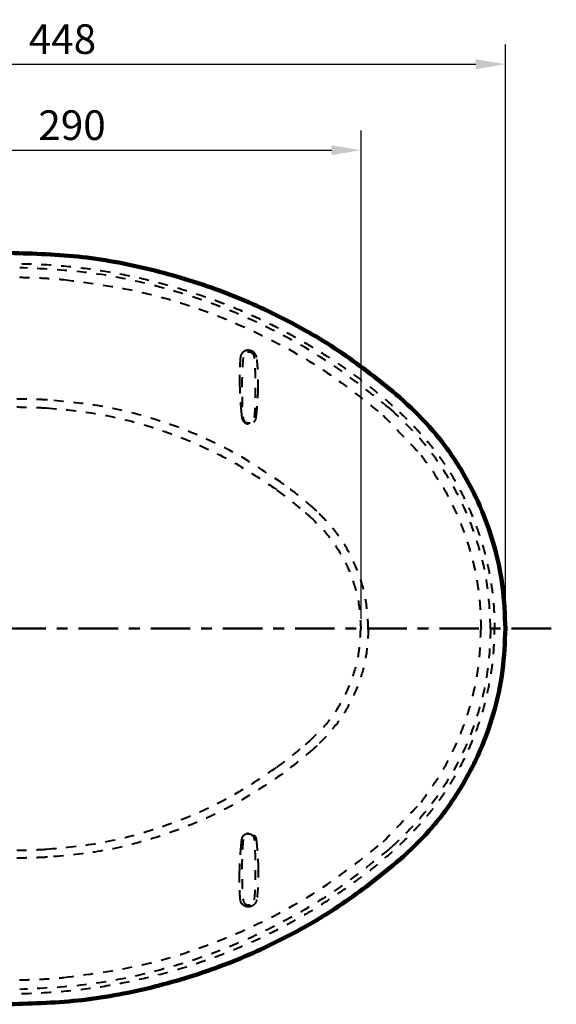
# Model space of a CAD drawing. Units: millimetres. Extents: x -7 to 1493, y 0 to 1400.
# Drawn here: x 769 to 1040, y 524 to 1022 of the extents above; entities that cross this region are included whole.
import ezdxf

# ---------------------------------------------------------------- set-up
doc = ezdxf.new("R2010")
doc.units = ezdxf.units.MM
doc.header["$MEASUREMENT"] = 0
doc.linetypes.add('2. CENTER', pattern=[36.5, 20, -5.5, 5.5, -5.5])
doc.linetypes.add('4.1. HIDDEN', pattern=[15, 5, -5, 5])
for name, color, linetype in [('Default', 18, 'Continuous'), ('TC500CVK$BODY', 18, 'Continuous'), ('TC500CVK$CENTER', 18, 'Continuous'), ('TC500CVK$HIDDEN', 18, 'Continuous')]:
    doc.layers.add(name, color=color, linetype=linetype)
doc.styles.add('Arial', font='txt')
doc.dimstyles.new('Default', dxfattribs={"dimtxt": 15, "dimasz": 15, "dimexe": 10, "dimexo": 5, "dimgap": 5, "dimtad": 1, "dimtoh": 1, "dimdec": 0, "dimzin": 1, "dimdsep": 46, "dimtxsty": 'Arial', "dimcen": 0.5, "dimazin": 0, "dimtfac": 1, "dimtdec": 4, "dimtix": 1, "dimtmove": 1, "dimatfit": 3, "dimfxl": 0, "dimtolj": 1, "dimtzin": 1, "dimarcsym": 0})

# ---------------------------------------------------------------- blocks, each defined once
blk = doc.blocks.new('*D363')
at = {"layer": 'Default', "color": 0, "lineweight": -2}
for p, q in [((649.16, 719.15), (649.16, 966.05)), ((941.49, 719.15), (941.49, 966.05)), ((664.16, 956.05), (926.49, 956.05))]:
    blk.add_line(p, q, dxfattribs=at)
at = {"layer": 'Default', "color": 0}
for points in [[(664.16, 958.55), (664.16, 953.55), (649.16, 956.05)], [(926.49, 953.55), (926.49, 958.55), (941.49, 956.05)]]:
    blk.add_solid(points, dxfattribs=at)
at = {"layer": 'Defpoints', "color": 0}
for p in [(941.49, 956.05), (649.16, 714.15), (941.49, 714.15)]:
    blk.add_point(p, dxfattribs=at)
at = {"layer": 'Default', "color": 0, "insert": (795.33, 968.71), "char_height": 15, "attachment_point": 5, "style": 'Arial'}
blk.add_mtext('\\A1;290', dxfattribs=at)
blk = doc.blocks.new('*D367')
at = {"layer": 'Default', "color": 0, "lineweight": -2}
for p, q in [((566.44, 814.07), (566.44, 1009.55)), ((1014.48, 719.15), (1014.48, 1009.55)), ((581.44, 999.55), (999.48, 999.55))]:
    blk.add_line(p, q, dxfattribs=at)
at = {"layer": 'Default', "color": 0}
for points in [[(581.44, 1002.05), (581.44, 997.05), (566.44, 999.55)], [(999.48, 997.05), (999.48, 1002.05), (1014.48, 999.55)]]:
    blk.add_solid(points, dxfattribs=at)
at = {"layer": 'Defpoints', "color": 0}
for p in [(1014.48, 999.55), (566.44, 809.07), (1014.48, 714.15)]:
    blk.add_point(p, dxfattribs=at)
at = {"layer": 'Default', "color": 0, "insert": (790.46, 1012.21), "char_height": 15, "attachment_point": 5, "style": 'Arial'}
blk.add_mtext('\\A1;448', dxfattribs=at)

msp = doc.modelspace()

# ---------------------------------------------------------------- linework, layer by layer
at = {"layer": 'TC500CVK$BODY', "color": 0, "lineweight": 100}
for points, knots in [([(761.43, 904.15), (773.71, 903.83), (798.45, 903.19), (834.89, 896.47), (870.06, 885.81), (903.21, 871.08), (933.89, 853.1), (952.1, 838.36), (961, 831.16)], [0, 0, 0, 0, 36.861106, 74.21334, 110.845421, 146.99749, 182.917288, 217.246533, 217.246533, 217.246533, 217.246533]), ([(961, 831.16), (966.15, 826.34), (976.79, 816.36), (990.05, 798.58), (1001, 778.81), (1008.84, 757.58), (1013.63, 735.86), (1014.2, 721.23), (1014.48, 714.15)], [0, 0, 0, 0, 21.174164, 43.729538, 66.255924, 88.819288, 111.482809, 132.708206, 132.708206, 132.708206, 132.708206]), ([(961, 597.14), (966.15, 601.97), (976.79, 611.95), (990.05, 629.73), (1001, 649.5), (1008.84, 670.73), (1013.63, 692.45), (1014.2, 707.08), (1014.48, 714.15)], [0, 0, 0, 0, 21.174164, 43.729538, 66.255924, 88.819288, 111.482809, 132.708206, 132.708206, 132.708206, 132.708206]), ([(761.43, 524.15), (773.71, 524.48), (798.45, 525.12), (834.89, 531.84), (870.06, 542.5), (903.21, 557.23), (933.89, 575.21), (952.1, 589.94), (961, 597.14)], [0, 0, 0, 0, 36.861106, 74.21334, 110.845421, 146.99749, 182.917288, 217.246533, 217.246533, 217.246533, 217.246533])]:
    msp.add_open_spline(points, degree=3, knots=knots, dxfattribs=at)
at = {"layer": 'TC500CVK$CENTER', "color": 0, "linetype": '2. CENTER', "lineweight": 50}
msp.add_open_spline([(506.6, 714.15), (773.42, 714.15), (1040.24, 714.15)], degree=2, dxfattribs=at)
at = {"layer": 'TC500CVK$HIDDEN', "color": 0, "linetype": '4.1. HIDDEN', "lineweight": 40}
for centre, radius, start, end in [((884.7, 851.03), 2.91, 4.3668, 175.6332), ((1080.95, 836.04), 199.73, 175.6332, 184.3668), ((688.46, 836.04), 199.73, 355.6332, 4.3668), ((884.7, 821.05), 2.91, 184.3668, 355.6332), ((1080.95, 592.27), 199.73, 175.6332, 184.3668), ((884.7, 607.25), 2.91, 4.3668, 175.6332), ((688.46, 592.27), 199.73, 355.6332, 4.3668), ((884.7, 577.28), 2.91, 184.3668, 355.6332)]:
    msp.add_arc(centre, radius, start, end, dxfattribs=at)
for points, knots in [([(589.29, 848.19), (592.5, 850.09), (599.23, 854.09), (610.17, 860.02), (622.63, 866.28), (636.76, 872.7), (652.26, 878.97), (668.45, 884.62), (684.86, 889.18), (701.72, 892.8), (719.97, 895.8), (740.3, 898.04), (761.97, 899), (783.18, 898.38), (802.61, 896.45), (820.6, 893.51), (838.41, 889.51), (856.42, 884.28), (873.68, 878.07), (889.1, 871.44), (902.4, 864.8), (913.99, 858.3), (924.18, 852.01), (933.18, 845.98), (941.14, 840.22), (948.2, 834.73), (954.48, 829.51), (960.04, 824.53), (964.92, 819.84), (969.12, 815.5), (972.76, 811.48), (976.03, 807.62), (979.22, 803.58), (982.47, 799.16), (985.76, 794.24), (989.08, 788.8), (992.41, 782.72), (995.76, 775.82), (999.09, 767.91), (1002.26, 758.91), (1005.07, 748.87), (1007.26, 737.94), (1008.73, 726.28), (1008.91, 718.26), (1009.01, 714.15)], [0, 0, 0, 0, 11.204104, 23.522528, 37.357424, 53.055286, 70.131214, 87.525146, 104.536281, 121.244258, 139.26771, 160.064398, 182.60189, 204.355363, 223.713408, 241.206587, 259.070575, 278.486289, 297.476271, 314.108476, 328.867929, 342.097939, 354.009732, 364.804647, 374.605548, 383.504595, 391.654269, 399.126173, 405.917251, 411.976766, 417.27221, 422.174818, 427.185287, 432.710685, 438.643787, 444.962007, 451.8435, 459.461192, 467.983665, 477.586138, 488.108833, 499.264635, 511.022089, 523.34243, 523.34243, 523.34243, 523.34243]), ([(955.68, 825.73), (947.1, 832.63), (929.57, 846.74), (900.19, 864.06), (868.68, 878.29), (835.68, 888.53), (802.26, 895.05), (779.82, 896.1), (768.84, 896.62)], [0, 0, 0, 0, 33.008886, 67.493649, 102.077338, 136.631809, 171.028687, 203.995573, 203.995573, 203.995573, 203.995573]), ([(768.79, 891.8), (771.28, 891.75), (776.26, 891.64), (783.73, 891.24), (788.7, 890.82), (791.19, 890.61)], [0, 0, 0, 0, 7.476826, 14.975478, 22.457608, 22.457608, 22.457608, 22.457608]), ([(791.19, 890.61), (802.98, 889.09), (826.6, 886.04), (860.96, 876), (893.81, 862.04), (924.86, 844.29), (943.42, 829.43), (952.69, 822.01)], [0, 0, 0, 0, 35.675036, 71.418568, 107.04092, 142.727474, 178.353296, 178.353296, 178.353296, 178.353296]), ([(883.34, 854.72), (883.1, 854.64), (882.65, 854.49), (882.06, 854.13), (881.58, 853.72), (881.19, 853.27), (880.89, 852.79), (880.67, 852.3), (880.53, 851.82), (880.48, 851.5), (880.46, 851.35)], [0, 0, 0, 0, 0.745054, 1.423917, 2.050869, 2.639591, 3.202518, 3.737172, 4.237711, 4.704189, 4.704189, 4.704189, 4.704189]), ([(883.72, 854.8), (883.66, 854.79), (883.53, 854.77), (883.4, 854.73), (883.34, 854.72)], [0, 0, 0, 0, 0.1990098, 0.3977579, 0.3977579, 0.3977579, 0.3977579]), ([(884.53, 854.87), (884.44, 854.87), (884.26, 854.87), (884, 854.85), (883.82, 854.82), (883.72, 854.8)], [0, 0, 0, 0, 0.2582429, 0.5266482, 0.8054267, 0.8054267, 0.8054267, 0.8054267]), ([(887.82, 853.27), (887.6, 853.51), (887.18, 853.98), (886.37, 854.46), (885.48, 854.8), (884.85, 854.84), (884.53, 854.87)], [0, 0, 0, 0, 0.968291, 1.888955, 2.810475, 3.78065, 3.78065, 3.78065, 3.78065]), ([(888.27, 852.61), (888.22, 852.69), (888.13, 852.84), (887.99, 853.07), (887.88, 853.2), (887.82, 853.27)], [0, 0, 0, 0, 0.2776561, 0.5455907, 0.803947, 0.803947, 0.803947, 0.803947]), ([(888.44, 852.25), (888.41, 852.31), (888.36, 852.43), (888.3, 852.55), (888.27, 852.61)], [0, 0, 0, 0, 0.1974245, 0.3946877, 0.3946877, 0.3946877, 0.3946877]), ([(888.71, 851.33), (888.68, 851.48), (888.62, 851.8), (888.5, 852.1), (888.44, 852.25)], [0, 0, 0, 0, 0.4637616, 0.9581859, 0.9581859, 0.9581859, 0.9581859]), ([(880.46, 851.35), (880.41, 850.73), (880.29, 849.4), (880.16, 847.3), (880.05, 844.98), (880.03, 843.36), (880.02, 842.52)], [0, 0, 0, 0, 1.885001, 3.995752, 6.325768, 8.856975, 8.856975, 8.856975, 8.856975]), ([(889.48, 835.11), (889.5, 835.77), (889.53, 837.05), (889.53, 838.89), (889.51, 840.58), (889.46, 842.14), (889.4, 843.6), (889.31, 845.02), (889.21, 846.48), (889.08, 848.02), (888.92, 849.65), (888.78, 850.76), (888.71, 851.33)], [0, 0, 0, 0, 1.988086, 3.836872, 5.529171, 7.070146, 8.509956, 9.913095, 11.354621, 12.897587, 14.544585, 16.272352, 16.272352, 16.272352, 16.272352]), ([(880.02, 842.52), (880.02, 842.18), (880.02, 841.49), (880.02, 840.41), (880.04, 839.23), (880.05, 838.42), (880.06, 838)], [0, 0, 0, 0, 1.00519, 2.083159, 3.249053, 4.524755, 4.524755, 4.524755, 4.524755]), ([(880.06, 838), (880.09, 836.97), (880.14, 834.89), (880.28, 831.76), (880.42, 829.66), (880.49, 828.61)], [0, 0, 0, 0, 3.087242, 6.248964, 9.409091, 9.409091, 9.409091, 9.409091]), ([(889.28, 830.61), (889.3, 831.04), (889.35, 831.86), (889.4, 833.03), (889.45, 834.1), (889.47, 834.78), (889.48, 835.11)], [0, 0, 0, 0, 1.299528, 2.467818, 3.532545, 4.51339, 4.51339, 4.51339, 4.51339]), ([(782.41, 829.79), (780.75, 829.87), (777.44, 830.04), (772.45, 830.18), (769.13, 830.21), (767.46, 830.22)], [0, 0, 0, 0, 4.975799, 9.966957, 14.971563, 14.971563, 14.971563, 14.971563]), ([(782.78, 829.77), (782.72, 829.77), (782.6, 829.78), (782.47, 829.79), (782.41, 829.79)], [0, 0, 0, 0, 0.1860742, 0.3721891, 0.3721891, 0.3721891, 0.3721891]), ([(901.99, 787.39), (894.93, 792.18), (880.78, 801.78), (857.61, 812.99), (833.37, 821.6), (808.34, 827.5), (791.33, 829.01), (782.86, 829.77)], [0, 0, 0, 0, 25.586752, 51.285938, 77.015748, 102.725002, 128.240887, 128.240887, 128.240887, 128.240887]), ([(880.49, 828.61), (880.49, 828.49), (880.51, 828.27), (880.54, 827.93), (880.56, 827.59), (880.59, 827.26), (880.6, 827.03), (880.61, 826.92)], [0, 0, 0, 0, 0.339749, 0.677948, 1.015363, 1.352879, 1.691463, 1.691463, 1.691463, 1.691463]), ([(880.61, 826.92), (880.65, 826.43), (880.73, 825.45), (880.86, 823.96), (880.96, 822.97), (881.01, 822.47)], [0, 0, 0, 0, 1.474348, 2.964927, 4.472174, 4.472174, 4.472174, 4.472174]), ([(888.54, 821.59), (888.65, 822.66), (888.86, 824.72), (889.1, 827.73), (889.22, 829.67), (889.28, 830.61)], [0, 0, 0, 0, 3.215646, 6.2321, 9.055461, 9.055461, 9.055461, 9.055461]), ([(767.32, 826.22), (768.79, 826.2), (772.17, 826.16), (777.06, 826.01), (780.48, 825.83), (782, 825.75)], [0, 0, 0, 0, 4.413494, 10.136446, 14.69793, 14.69793, 14.69793, 14.69793]), ([(782.15, 825.74), (782.23, 825.74), (782.33, 825.73), (782.42, 825.72), (782.44, 825.72)], [0, 0, 0, 0, 0.2415888, 0.2857994, 0.2857994, 0.2857994, 0.2857994]), ([(782.44, 825.72), (790.52, 824.99), (807.1, 823.48), (831.66, 817.68), (855.75, 809.1), (878.42, 798.08), (892.19, 788.77), (898.91, 784.22)], [0, 0, 0, 0, 24.351447, 49.946102, 75.504566, 101.029071, 125.370805, 125.370805, 125.370805, 125.370805]), ([(881.01, 822.47), (881.04, 822.19), (881.09, 821.63), (881.15, 821.07), (881.18, 820.79)], [0, 0, 0, 0, 0.845187, 1.694579, 1.694579, 1.694579, 1.694579]), ([(888.45, 820.77), (888.46, 820.86), (888.48, 821.04), (888.51, 821.32), (888.53, 821.5), (888.54, 821.59)], [0, 0, 0, 0, 0.2746323, 0.5500369, 0.8267662, 0.8267662, 0.8267662, 0.8267662]), ([(958.27, 823.45), (958.1, 823.61), (957.44, 824.2), (956.57, 824.96), (955.88, 825.56), (955.68, 825.73)], [0, 0, 0, 0, 0.693667, 2.65412, 3.452536, 3.452536, 3.452536, 3.452536]), ([(1006.98, 714.15), (1006.73, 720.66), (1006.2, 734.15), (1001.86, 754.28), (994.76, 774.13), (984.76, 792.69), (972.68, 809.43), (962.96, 818.88), (958.27, 823.45)], [0, 0, 0, 0, 19.5182, 40.48073, 61.543232, 82.611888, 103.59235, 123.24489, 123.24489, 123.24489, 123.24489]), ([(881.18, 820.79), (881.27, 820.41), (881.44, 819.68), (882.07, 818.78), (882.85, 818.13), (883.7, 817.74), (884.57, 817.58), (885.46, 817.62), (886.38, 817.89), (886.92, 818.28), (887.2, 818.48)], [0, 0, 0, 0, 1.147217, 2.228328, 3.236577, 4.153353, 5.01103, 5.873979, 6.810819, 7.851462, 7.851462, 7.851462, 7.851462]), ([(887.2, 818.48), (887.38, 818.65), (887.74, 818.99), (888.14, 819.63), (888.29, 820.11), (888.37, 820.35)], [0, 0, 0, 0, 0.729497, 1.481549, 2.229759, 2.229759, 2.229759, 2.229759]), ([(888.37, 820.35), (888.38, 820.42), (888.42, 820.56), (888.44, 820.7), (888.45, 820.77)], [0, 0, 0, 0, 0.2159589, 0.4318249, 0.4318249, 0.4318249, 0.4318249]), ([(971.91, 801.88), (975.59, 796.78), (982.98, 786.55), (991.37, 769.54), (997.54, 751.65), (1001.43, 733.07), (1001.92, 720.45), (1002.16, 714.15)], [0, 0, 0, 0, 18.875249, 37.82901, 56.675578, 75.639847, 94.541202, 94.541202, 94.541202, 94.541202]), ([(902.42, 787.08), (902.35, 787.13), (902.21, 787.24), (902.06, 787.34), (901.99, 787.39)], [0, 0, 0, 0, 0.267185, 0.5344096, 0.5344096, 0.5344096, 0.5344096]), ([(917.29, 775.15), (915.69, 776.53), (912.47, 779.3), (907.51, 783.28), (904.12, 785.81), (902.42, 787.08)], [0, 0, 0, 0, 6.363888, 12.732676, 19.086142, 19.086142, 19.086142, 19.086142]), ([(898.91, 784.22), (900.49, 783.06), (903.93, 780.53), (908.77, 776.69), (911.98, 773.96), (913.44, 772.73)], [0, 0, 0, 0, 5.902487, 12.811171, 18.551201, 18.551201, 18.551201, 18.551201]), ([(913.44, 772.73), (913.52, 772.66), (913.61, 772.58), (913.69, 772.51), (913.69, 772.51)], [0, 0, 0, 0, 0.3233496, 0.3368996, 0.3368996, 0.3368996, 0.3368996]), ([(914.43, 771.87), (914.62, 771.7), (914.93, 771.43), (915.24, 771.18), (915.37, 771.08)], [0, 0, 0, 0, 0.751844, 1.22412, 1.22412, 1.22412, 1.22412]), ([(945.17, 714.15), (944.96, 718.57), (944.53, 727.45), (941.14, 740.44), (935.77, 752.71), (928.5, 764.01), (922.26, 770.34), (919.14, 773.49)], [0, 0, 0, 0, 13.25624, 26.62213, 40.021818, 53.38558, 66.664382, 66.664382, 66.664382, 66.664382]), ([(915.37, 771.08), (918.33, 768.23), (924.52, 762.29), (931.9, 751.42), (937.45, 739.21), (940.77, 726.62), (941.17, 718.17), (941.36, 714.15)], [0, 0, 0, 0, 12.318563, 25.720847, 39.127494, 52.460967, 64.50151, 64.50151, 64.50151, 64.50151]), ([(589.29, 580.12), (592.5, 578.22), (599.23, 574.22), (610.17, 568.28), (622.63, 562.03), (636.76, 555.61), (652.26, 549.34), (668.45, 543.69), (684.86, 539.13), (701.72, 535.5), (719.97, 532.51), (740.3, 530.27), (761.97, 529.31), (783.18, 529.93), (802.61, 531.86), (820.6, 534.79), (838.41, 538.8), (856.42, 544.03), (873.68, 550.24), (889.1, 556.87), (902.4, 563.51), (913.99, 570.01), (924.18, 576.3), (933.18, 582.33), (941.14, 588.08), (948.2, 593.57), (954.48, 598.8), (960.04, 603.78), (964.92, 608.47), (969.12, 612.81), (972.76, 616.83), (976.03, 620.69), (979.22, 624.73), (982.47, 629.15), (985.76, 634.07), (989.08, 639.51), (992.41, 645.59), (995.76, 652.49), (999.09, 660.4), (1002.26, 669.4), (1005.07, 679.44), (1007.26, 690.37), (1008.73, 702.03), (1008.91, 710.05), (1009.01, 714.15)], [0, 0, 0, 0, 11.204104, 23.522528, 37.357424, 53.055286, 70.131214, 87.525146, 104.536281, 121.244258, 139.26771, 160.064398, 182.60189, 204.355363, 223.713408, 241.206587, 259.070575, 278.486289, 297.476271, 314.108476, 328.867929, 342.097939, 354.009732, 364.804647, 374.605548, 383.504595, 391.654269, 399.126173, 405.917251, 411.976766, 417.27221, 422.174818, 427.185287, 432.710685, 438.643787, 444.962007, 451.8435, 459.461192, 467.983665, 477.586138, 488.108833, 499.264635, 511.022089, 523.34243, 523.34243, 523.34243, 523.34243]), ([(915.37, 657.23), (918.33, 660.08), (924.52, 666.02), (931.9, 676.89), (937.45, 689.09), (940.77, 701.68), (941.17, 710.14), (941.36, 714.15)], [0, 0, 0, 0, 12.318563, 25.720847, 39.127494, 52.460967, 64.50151, 64.50151, 64.50151, 64.50151]), ([(945.17, 714.15), (944.96, 709.74), (944.53, 700.86), (941.14, 687.87), (935.77, 675.6), (928.5, 664.3), (922.26, 657.97), (919.14, 654.81)], [0, 0, 0, 0, 13.25624, 26.62213, 40.021818, 53.38558, 66.664382, 66.664382, 66.664382, 66.664382]), ([(1006.98, 714.15), (1006.73, 707.65), (1006.2, 694.16), (1001.86, 674.02), (994.76, 654.18), (984.76, 635.62), (972.68, 618.88), (962.96, 609.43), (958.27, 604.86)], [0, 0, 0, 0, 19.5182, 40.48073, 61.543232, 82.611888, 103.59235, 123.24489, 123.24489, 123.24489, 123.24489]), ([(971.91, 626.43), (975.59, 631.53), (982.98, 641.76), (991.37, 658.76), (997.54, 676.66), (1001.43, 695.24), (1001.92, 707.86), (1002.16, 714.15)], [0, 0, 0, 0, 18.875249, 37.82901, 56.675578, 75.639847, 94.541202, 94.541202, 94.541202, 94.541202]), ([(914.43, 656.44), (914.62, 656.61), (914.93, 656.87), (915.24, 657.13), (915.37, 657.23)], [0, 0, 0, 0, 0.751844, 1.22412, 1.22412, 1.22412, 1.22412]), ([(898.91, 644.08), (900.49, 645.25), (903.93, 647.78), (908.77, 651.62), (911.98, 654.34), (913.44, 655.58)], [0, 0, 0, 0, 5.902487, 12.811171, 18.551201, 18.551201, 18.551201, 18.551201]), ([(917.29, 653.16), (915.69, 651.77), (912.47, 649.01), (907.51, 645.03), (904.12, 642.49), (902.42, 641.23)], [0, 0, 0, 0, 6.363888, 12.732676, 19.086142, 19.086142, 19.086142, 19.086142]), ([(913.44, 655.58), (913.52, 655.65), (913.61, 655.72), (913.69, 655.8), (913.69, 655.8)], [0, 0, 0, 0, 0.3233496, 0.3368996, 0.3368996, 0.3368996, 0.3368996]), ([(782.44, 602.59), (790.52, 603.32), (807.1, 604.83), (831.66, 610.63), (855.75, 619.21), (878.42, 630.23), (892.19, 639.54), (898.91, 644.08)], [0, 0, 0, 0, 24.351447, 49.946102, 75.504566, 101.029071, 125.370805, 125.370805, 125.370805, 125.370805]), ([(901.99, 640.91), (894.93, 636.13), (880.78, 626.53), (857.61, 615.32), (833.37, 606.71), (808.34, 600.81), (791.33, 599.3), (782.86, 598.54)], [0, 0, 0, 0, 25.586752, 51.285938, 77.015748, 102.725002, 128.240887, 128.240887, 128.240887, 128.240887]), ([(881.01, 605.84), (881.04, 606.12), (881.09, 606.68), (881.15, 607.24), (881.18, 607.52)], [0, 0, 0, 0, 0.845187, 1.694579, 1.694579, 1.694579, 1.694579]), ([(881.18, 607.52), (881.27, 607.9), (881.44, 608.63), (882.07, 609.53), (882.85, 610.18), (883.7, 610.57), (884.57, 610.73), (885.46, 610.69), (886.38, 610.42), (886.92, 610.03), (887.2, 609.83)], [0, 0, 0, 0, 1.147217, 2.228328, 3.236577, 4.153353, 5.01103, 5.873979, 6.810819, 7.851462, 7.851462, 7.851462, 7.851462]), ([(887.2, 609.83), (887.38, 609.66), (887.74, 609.31), (888.14, 608.68), (888.29, 608.2), (888.37, 607.96)], [0, 0, 0, 0, 0.729497, 1.481549, 2.229759, 2.229759, 2.229759, 2.229759]), ([(888.37, 607.96), (888.38, 607.89), (888.42, 607.75), (888.44, 607.61), (888.45, 607.54)], [0, 0, 0, 0, 0.2159589, 0.4318249, 0.4318249, 0.4318249, 0.4318249]), ([(888.45, 607.54), (888.46, 607.45), (888.48, 607.27), (888.51, 606.99), (888.53, 606.81), (888.54, 606.72)], [0, 0, 0, 0, 0.2746323, 0.5500369, 0.8267662, 0.8267662, 0.8267662, 0.8267662]), ([(767.32, 602.09), (768.79, 602.11), (772.17, 602.15), (777.06, 602.3), (780.48, 602.48), (782, 602.56)], [0, 0, 0, 0, 4.413494, 10.136446, 14.69793, 14.69793, 14.69793, 14.69793]), ([(955.68, 602.58), (947.1, 595.68), (929.57, 581.57), (900.19, 564.25), (868.68, 550.02), (835.68, 539.78), (802.26, 533.26), (779.82, 532.21), (768.84, 531.69)], [0, 0, 0, 0, 33.008886, 67.493649, 102.077338, 136.631809, 171.028687, 203.995573, 203.995573, 203.995573, 203.995573]), ([(782.15, 602.57), (782.23, 602.57), (782.33, 602.58), (782.42, 602.58), (782.44, 602.59)], [0, 0, 0, 0, 0.2415888, 0.2857994, 0.2857994, 0.2857994, 0.2857994]), ([(791.19, 537.7), (802.98, 539.22), (826.6, 542.27), (860.96, 552.31), (893.81, 566.27), (924.86, 584.01), (943.42, 598.87), (952.69, 606.3)], [0, 0, 0, 0, 35.675036, 71.418568, 107.04092, 142.727474, 178.353296, 178.353296, 178.353296, 178.353296]), ([(880.61, 601.39), (880.65, 601.88), (880.73, 602.86), (880.86, 604.35), (880.96, 605.34), (881.01, 605.84)], [0, 0, 0, 0, 1.474348, 2.964927, 4.472174, 4.472174, 4.472174, 4.472174]), ([(888.54, 606.72), (888.65, 605.65), (888.86, 603.59), (889.1, 600.58), (889.22, 598.64), (889.28, 597.7)], [0, 0, 0, 0, 3.215646, 6.2321, 9.055461, 9.055461, 9.055461, 9.055461]), ([(958.27, 604.86), (958.1, 604.7), (957.44, 604.11), (956.57, 603.35), (955.88, 602.75), (955.68, 602.58)], [0, 0, 0, 0, 0.693667, 2.65412, 3.452536, 3.452536, 3.452536, 3.452536]), ([(782.41, 598.52), (780.75, 598.44), (777.44, 598.27), (772.45, 598.13), (769.13, 598.1), (767.46, 598.09)], [0, 0, 0, 0, 4.975799, 9.966957, 14.971563, 14.971563, 14.971563, 14.971563]), ([(782.78, 598.54), (782.72, 598.53), (782.6, 598.53), (782.47, 598.52), (782.41, 598.52)], [0, 0, 0, 0, 0.1860742, 0.3721891, 0.3721891, 0.3721891, 0.3721891]), ([(880.06, 590.31), (880.09, 591.34), (880.14, 593.42), (880.28, 596.55), (880.42, 598.65), (880.49, 599.7)], [0, 0, 0, 0, 3.087242, 6.248964, 9.409091, 9.409091, 9.409091, 9.409091]), ([(880.49, 599.7), (880.49, 599.82), (880.51, 600.04), (880.54, 600.38), (880.56, 600.71), (880.59, 601.05), (880.6, 601.28), (880.61, 601.39)], [0, 0, 0, 0, 0.339749, 0.677948, 1.015363, 1.352879, 1.691463, 1.691463, 1.691463, 1.691463]), ([(889.28, 597.7), (889.3, 597.27), (889.35, 596.45), (889.4, 595.27), (889.45, 594.21), (889.47, 593.52), (889.48, 593.2)], [0, 0, 0, 0, 1.299528, 2.467818, 3.532545, 4.51339, 4.51339, 4.51339, 4.51339]), ([(889.48, 593.2), (889.5, 592.54), (889.53, 591.26), (889.53, 589.42), (889.51, 587.73), (889.46, 586.17), (889.4, 584.71), (889.31, 583.29), (889.21, 581.83), (889.08, 580.29), (888.92, 578.66), (888.78, 577.55), (888.71, 576.98)], [0, 0, 0, 0, 1.988086, 3.836872, 5.529171, 7.070146, 8.509956, 9.913095, 11.354621, 12.897587, 14.544585, 16.272352, 16.272352, 16.272352, 16.272352]), ([(880.02, 585.79), (880.02, 586.13), (880.02, 586.82), (880.02, 587.9), (880.04, 589.08), (880.05, 589.89), (880.06, 590.31)], [0, 0, 0, 0, 1.00519, 2.083159, 3.249053, 4.524755, 4.524755, 4.524755, 4.524755]), ([(880.46, 576.96), (880.41, 577.58), (880.29, 578.91), (880.16, 581.01), (880.05, 583.33), (880.03, 584.95), (880.02, 585.79)], [0, 0, 0, 0, 1.885001, 3.995752, 6.325768, 8.856975, 8.856975, 8.856975, 8.856975]), ([(883.34, 573.59), (883.1, 573.67), (882.65, 573.82), (882.06, 574.18), (881.58, 574.59), (881.19, 575.04), (880.89, 575.52), (880.67, 576), (880.53, 576.48), (880.48, 576.8), (880.46, 576.96)], [0, 0, 0, 0, 0.745054, 1.423917, 2.050869, 2.639591, 3.202518, 3.737172, 4.237711, 4.704189, 4.704189, 4.704189, 4.704189]), ([(883.72, 573.51), (883.66, 573.52), (883.53, 573.54), (883.4, 573.58), (883.34, 573.59)], [0, 0, 0, 0, 0.1990098, 0.3977579, 0.3977579, 0.3977579, 0.3977579]), ([(884.53, 573.44), (884.44, 573.44), (884.26, 573.44), (884, 573.46), (883.82, 573.49), (883.72, 573.51)], [0, 0, 0, 0, 0.2582429, 0.5266482, 0.8054267, 0.8054267, 0.8054267, 0.8054267]), ([(887.82, 575.04), (887.6, 574.8), (887.18, 574.33), (886.37, 573.84), (885.48, 573.51), (884.85, 573.46), (884.53, 573.44)], [0, 0, 0, 0, 0.968291, 1.888955, 2.810475, 3.78065, 3.78065, 3.78065, 3.78065]), ([(888.27, 575.7), (888.22, 575.62), (888.13, 575.46), (887.99, 575.24), (887.88, 575.1), (887.82, 575.04)], [0, 0, 0, 0, 0.2776561, 0.5455907, 0.803947, 0.803947, 0.803947, 0.803947]), ([(888.44, 576.06), (888.41, 576), (888.36, 575.88), (888.3, 575.76), (888.27, 575.7)], [0, 0, 0, 0, 0.1974245, 0.3946877, 0.3946877, 0.3946877, 0.3946877]), ([(888.71, 576.98), (888.68, 576.82), (888.62, 576.51), (888.5, 576.21), (888.44, 576.06)], [0, 0, 0, 0, 0.4637616, 0.9581859, 0.9581859, 0.9581859, 0.9581859]), ([(768.79, 536.51), (771.28, 536.56), (776.26, 536.67), (783.73, 537.07), (788.7, 537.49), (791.19, 537.7)], [0, 0, 0, 0, 7.476826, 14.975478, 22.457608, 22.457608, 22.457608, 22.457608])]:
    msp.add_open_spline(points, degree=3, knots=knots, dxfattribs=at)
for points in [[(782.86, 829.77), (782.83, 829.77), (782.81, 829.77), (782.78, 829.77)], [(952.69, 822.01), (959.1, 815.3), (965.51, 808.59), (971.91, 801.89)], [(913.69, 772.51), (913.75, 772.46), (913.81, 772.41), (913.87, 772.36)], [(913.87, 772.36), (914.05, 772.2), (914.24, 772.03), (914.43, 771.87)], [(918.04, 774.49), (917.79, 774.71), (917.54, 774.93), (917.29, 775.15)], [(919.14, 773.49), (918.78, 773.83), (918.41, 774.16), (918.04, 774.49)], [(913.69, 655.8), (913.75, 655.85), (913.81, 655.9), (913.87, 655.95)], [(913.87, 655.95), (914.05, 656.11), (914.24, 656.28), (914.43, 656.44)], [(918.04, 653.82), (917.79, 653.6), (917.54, 653.38), (917.29, 653.16)], [(919.14, 654.82), (918.78, 654.48), (918.41, 654.15), (918.04, 653.81)], [(952.69, 606.3), (959.1, 613.01), (965.51, 619.71), (971.91, 626.42)], [(782.86, 598.54), (782.83, 598.54), (782.81, 598.54), (782.78, 598.54)]]:
    msp.add_open_spline(points, degree=3, dxfattribs=at)

# ---------------------------------------------------------------- dimensions: what is measured, and where the dimension line sits
at = {"layer": 'Default', "color": 0}
for base, p1, p2, text, picture, middle in [((1014.48, 999.55), (566.44, 809.07), (1014.48, 714.15), '448', '*D367', (790.46, 1012.21)), ((941.49, 956.05), (649.16, 714.15), (941.49, 714.15), '290', '*D363', (795.33, 968.71))]:
    dim = msp.add_linear_dim(base=base, p1=p1, p2=p2, text=text, dimstyle='Default', dxfattribs=at)
    dim.commit()
    dim.dimension.update_dxf_attribs({"geometry": picture, "text_midpoint": middle})

doc.saveas('drawing.dxf')
